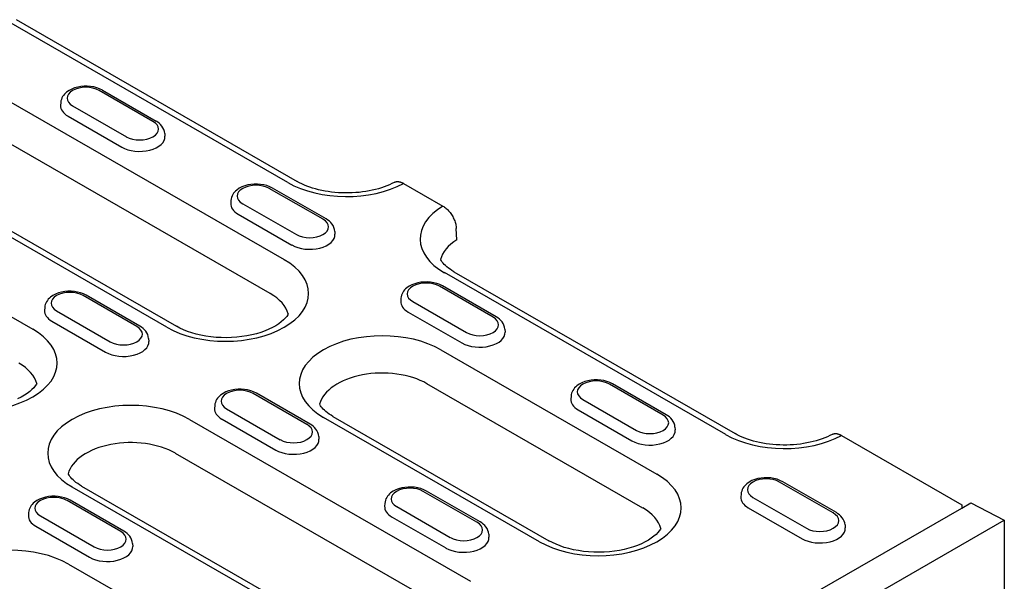
# Model space of a CAD drawing. Extents: x 101 to 1661, y 21 to 2371.
# Drawn here: x 1392 to 1539, y 1083 to 1167 of the extents above; entities that cross this region are included whole.
import ezdxf

# ---------------------------------------------------------------- set-up
doc = ezdxf.new("R2010")
doc.units = 0
doc.header["$LTSCALE"] = 8
doc.header["$MEASUREMENT"] = 0
doc.layers.add('DUENN-18', color=94, linetype='CONTINUOUS')
doc.layers.add('SICHTBAR', color=7, linetype='CONTINUOUS')

msp = doc.modelspace()

# ---------------------------------------------------------------- linework, layer by layer
at = {"layer": 'DUENN-18'}
for p, q in [((1370.09, 1166.71), (1431.56, 1131.31)), ((1432.1, 1142.84), (1390.11, 1167.02)), ((1429.48, 1126.25), (1368.01, 1161.65)), ((1414.04, 1121.22), (1352.57, 1156.62)), ((1353.98, 1156.76), (1415.46, 1121.36)), ((1411.96, 1151.96), (1403.94, 1156.58)), ((1404.41, 1156.63), (1412.43, 1152.01)), ((1398.2, 1154.78), (1398.18, 1154.36)), ((1399.97, 1154.29), (1407.99, 1149.67)), ((1399.28, 1152.74), (1407.3, 1148.12)), ((1413.72, 1150.17), (1413.75, 1149.74)), ((1352.03, 1145.09), (1394.02, 1120.91)), ((1437.35, 1137.34), (1429.33, 1141.96)), ((1437.82, 1137.39), (1429.8, 1142)), ((1423.6, 1140.16), (1423.57, 1139.73)), ((1425.36, 1139.67), (1433.38, 1135.05)), ((1424.67, 1138.12), (1432.69, 1133.5)), ((1439.11, 1135.54), (1439.14, 1135.12)), ((1497.47, 1105.19), (1455.48, 1129.37)), ((1462.74, 1122.72), (1454.72, 1127.33)), ((1463.21, 1122.76), (1455.2, 1127.38)), ((1409.55, 1121.33), (1401.53, 1125.95)), ((1410.02, 1121.38), (1402.01, 1126)), ((1448.99, 1125.54), (1448.96, 1125.11)), ((1450.75, 1125.05), (1458.77, 1120.43)), ((1395.8, 1124.15), (1395.77, 1123.73)), ((1397.56, 1123.66), (1405.58, 1119.04)), ((1450.07, 1123.49), (1458.08, 1118.88)), ((1396.88, 1122.11), (1404.89, 1117.49)), ((1464.51, 1120.92), (1464.53, 1120.49)), ((1411.32, 1119.54), (1411.34, 1119.11)), ((1454.95, 1117.84), (1487.19, 1099.27)), ((1485.11, 1094.21), (1452.87, 1112.78)), ((1488.13, 1108.09), (1480.12, 1112.71)), ((1488.61, 1108.14), (1480.59, 1112.76)), ((1434.94, 1106.71), (1426.93, 1111.33)), ((1435.42, 1106.76), (1427.4, 1111.37)), ((1474.38, 1110.92), (1474.35, 1110.49)), ((1476.14, 1110.42), (1484.16, 1105.81)), ((1421.19, 1109.53), (1421.16, 1109.1)), ((1422.95, 1109.04), (1430.97, 1104.42)), ((1475.46, 1108.87), (1483.48, 1104.25)), ((1417.41, 1107.44), (1459.39, 1083.27)), ((1422.27, 1107.49), (1430.29, 1102.87)), ((1469.67, 1089.18), (1437.43, 1107.75)), ((1438.84, 1107.89), (1471.09, 1089.32)), ((1489.9, 1106.3), (1489.93, 1105.87)), ((1436.71, 1104.91), (1436.74, 1104.49)), ((1457.32, 1078.21), (1415.33, 1102.38)), ((1441.87, 1073.18), (1399.89, 1097.35)), ((1401.3, 1097.49), (1443.29, 1073.32)), ((1460.34, 1092.09), (1452.32, 1096.7)), ((1460.81, 1092.13), (1452.79, 1096.75)), ((1513.53, 1093.47), (1505.51, 1098.09)), ((1514, 1093.52), (1505.98, 1098.14)), ((1407.15, 1090.7), (1399.13, 1095.32)), ((1407.62, 1090.75), (1399.6, 1095.37)), ((1499.77, 1096.29), (1499.74, 1095.87)), ((1501.54, 1095.8), (1509.55, 1091.18)), ((1446.58, 1094.91), (1446.55, 1094.48)), ((1448.35, 1094.42), (1456.36, 1089.8)), ((1457.42, 1050.85), (1532.72, 1094.21)), ((1500.85, 1094.25), (1508.87, 1089.63)), ((1393.39, 1093.52), (1393.36, 1093.1)), ((1395.16, 1093.03), (1403.17, 1088.41)), ((1447.66, 1092.86), (1455.68, 1088.25)), ((1394.47, 1091.48), (1402.49, 1086.86)), ((1515.29, 1091.68), (1515.32, 1091.25)), ((1462.1, 1090.29), (1462.13, 1089.86)), ((1408.91, 1088.91), (1408.94, 1088.48)), ((1399.35, 1085.82), (1408.71, 1080.44))]:
    msp.add_line(p, q, dxfattribs=at)
at = {"layer": 'DUENN-18', "flags": 128}
for points in [[(1404.41, 1156.63), (1404, 1156.83), (1403.57, 1156.99), (1403.11, 1157.11), (1402.64, 1157.18), (1402.16, 1157.22), (1401.67, 1157.22), (1401.19, 1157.17), (1400.72, 1157.09), (1400.26, 1156.97), (1399.83, 1156.8), (1399.43, 1156.59), (1399.07, 1156.33), (1398.9, 1156.19), (1398.74, 1156.02), (1398.6, 1155.85), (1398.48, 1155.66), (1398.37, 1155.46), (1398.29, 1155.24), (1398.23, 1155.02), (1398.2, 1154.78)], [(1413.72, 1150.17), (1413.68, 1150.47), (1413.59, 1150.75), (1413.46, 1151.02), (1413.3, 1151.26), (1413.11, 1151.48), (1412.9, 1151.68), (1412.67, 1151.85), (1412.43, 1152.01)], [(1429.8, 1142), (1429.4, 1142.21), (1428.96, 1142.37), (1428.5, 1142.48), (1428.03, 1142.56), (1427.55, 1142.6), (1427.06, 1142.6), (1426.58, 1142.55), (1426.11, 1142.47), (1425.66, 1142.34), (1425.23, 1142.18), (1424.82, 1141.97), (1424.46, 1141.71), (1424.29, 1141.56), (1424.14, 1141.4), (1424, 1141.23), (1423.87, 1141.04), (1423.77, 1140.84), (1423.68, 1140.62), (1423.63, 1140.39), (1423.6, 1140.16)], [(1439.11, 1135.54), (1439.07, 1135.84), (1438.98, 1136.13), (1438.85, 1136.4), (1438.69, 1136.64), (1438.5, 1136.86), (1438.3, 1137.06), (1438.07, 1137.23), (1437.82, 1137.39)], [(1455.2, 1127.38), (1454.79, 1127.58), (1454.35, 1127.74), (1453.9, 1127.86), (1453.42, 1127.94), (1452.94, 1127.98), (1452.46, 1127.97), (1451.97, 1127.93), (1451.5, 1127.85), (1451.05, 1127.72), (1450.62, 1127.55), (1450.22, 1127.34), (1449.85, 1127.09), (1449.68, 1126.94), (1449.53, 1126.78), (1449.39, 1126.61), (1449.26, 1126.42), (1449.16, 1126.21), (1449.08, 1126), (1449.02, 1125.77), (1448.99, 1125.54)], [(1402.01, 1126), (1401.6, 1126.2), (1401.16, 1126.36), (1400.71, 1126.48), (1400.23, 1126.55), (1399.75, 1126.59), (1399.27, 1126.59), (1398.78, 1126.54), (1398.31, 1126.46), (1397.86, 1126.34), (1397.43, 1126.17), (1397.03, 1125.96), (1396.66, 1125.7), (1396.49, 1125.56), (1396.34, 1125.39), (1396.2, 1125.22), (1396.07, 1125.03), (1395.97, 1124.83), (1395.89, 1124.61), (1395.83, 1124.39), (1395.8, 1124.15)], [(1464.51, 1120.92), (1464.46, 1121.22), (1464.37, 1121.51), (1464.25, 1121.77), (1464.08, 1122.02), (1463.9, 1122.24), (1463.69, 1122.43), (1463.46, 1122.61), (1463.21, 1122.76)], [(1411.32, 1119.54), (1411.27, 1119.84), (1411.18, 1120.12), (1411.06, 1120.39), (1410.89, 1120.63), (1410.71, 1120.85), (1410.5, 1121.05), (1410.27, 1121.22), (1410.02, 1121.38)], [(1480.59, 1112.76), (1480.18, 1112.96), (1479.75, 1113.12), (1479.29, 1113.24), (1478.82, 1113.32), (1478.33, 1113.35), (1477.85, 1113.35), (1477.37, 1113.31), (1476.89, 1113.22), (1476.44, 1113.1), (1476.01, 1112.93), (1475.61, 1112.72), (1475.24, 1112.47), (1475.08, 1112.32), (1474.92, 1112.16), (1474.78, 1111.98), (1474.66, 1111.79), (1474.55, 1111.59), (1474.47, 1111.38), (1474.41, 1111.15), (1474.38, 1110.92)], [(1427.4, 1111.37), (1426.99, 1111.58), (1426.56, 1111.74), (1426.1, 1111.85), (1425.63, 1111.93), (1425.14, 1111.97), (1424.66, 1111.97), (1424.18, 1111.92), (1423.7, 1111.84), (1423.25, 1111.71), (1422.82, 1111.55), (1422.42, 1111.34), (1422.05, 1111.08), (1421.89, 1110.93), (1421.73, 1110.77), (1421.59, 1110.6), (1421.47, 1110.41), (1421.36, 1110.21), (1421.28, 1109.99), (1421.22, 1109.76), (1421.19, 1109.53)], [(1489.9, 1106.3), (1489.86, 1106.6), (1489.77, 1106.89), (1489.64, 1107.15), (1489.48, 1107.4), (1489.29, 1107.61), (1489.08, 1107.81), (1488.85, 1107.99), (1488.61, 1108.14)], [(1436.71, 1104.91), (1436.67, 1105.21), (1436.58, 1105.5), (1436.45, 1105.77), (1436.29, 1106.01), (1436.1, 1106.23), (1435.89, 1106.43), (1435.66, 1106.6), (1435.42, 1106.76)], [(1505.98, 1098.14), (1505.57, 1098.34), (1505.14, 1098.5), (1504.68, 1098.62), (1504.21, 1098.7), (1503.73, 1098.73), (1503.24, 1098.73), (1502.76, 1098.69), (1502.29, 1098.6), (1501.83, 1098.48), (1501.4, 1098.31), (1501, 1098.1), (1500.63, 1097.84), (1500.47, 1097.7), (1500.31, 1097.53), (1500.17, 1097.36), (1500.05, 1097.17), (1499.94, 1096.97), (1499.86, 1096.75), (1499.8, 1096.53), (1499.77, 1096.29)], [(1452.79, 1096.75), (1452.38, 1096.95), (1451.95, 1097.11), (1451.49, 1097.23), (1451.02, 1097.31), (1450.54, 1097.35), (1450.05, 1097.34), (1449.57, 1097.3), (1449.1, 1097.22), (1448.64, 1097.09), (1448.21, 1096.92), (1447.81, 1096.71), (1447.44, 1096.46), (1447.28, 1096.31), (1447.12, 1096.15), (1446.98, 1095.97), (1446.86, 1095.79), (1446.75, 1095.58), (1446.67, 1095.37), (1446.61, 1095.14), (1446.58, 1094.91)], [(1399.6, 1095.37), (1399.19, 1095.57), (1398.76, 1095.73), (1398.3, 1095.85), (1397.83, 1095.92), (1397.35, 1095.96), (1396.86, 1095.96), (1396.38, 1095.91), (1395.91, 1095.83), (1395.45, 1095.71), (1395.02, 1095.54), (1394.62, 1095.33), (1394.26, 1095.07), (1394.09, 1094.93), (1393.93, 1094.76), (1393.79, 1094.59), (1393.67, 1094.4), (1393.56, 1094.2), (1393.48, 1093.98), (1393.42, 1093.76), (1393.39, 1093.52)], [(1515.29, 1091.68), (1515.25, 1091.98), (1515.16, 1092.26), (1515.03, 1092.53), (1514.87, 1092.77), (1514.68, 1092.99), (1514.47, 1093.19), (1514.24, 1093.36), (1514, 1093.52)], [(1462.1, 1090.29), (1462.06, 1090.59), (1461.97, 1090.88), (1461.84, 1091.14), (1461.68, 1091.39), (1461.49, 1091.61), (1461.28, 1091.8), (1461.05, 1091.98), (1460.81, 1092.13)], [(1408.91, 1088.91), (1408.87, 1089.21), (1408.78, 1089.49), (1408.65, 1089.76), (1408.49, 1090), (1408.3, 1090.22), (1408.09, 1090.42), (1407.86, 1090.59), (1407.62, 1090.75)]]:
    msp.add_lwpolyline(points, dxfattribs=at)
at = {"layer": 'DUENN-18'}
for points in [[(1456.9, 1129.51), (1456.6, 1129.69), (1456.32, 1129.87), (1456.07, 1130.06), (1455.84, 1130.24), (1455.63, 1130.43), (1455.44, 1130.61), (1455.28, 1130.79), (1455.15, 1130.96), (1455.03, 1131.12), (1454.94, 1131.27), (1454.9, 1131.35)], [(1432.15, 1123.2), (1432.09, 1123.08), (1431.93, 1122.84), (1431.71, 1122.58), (1431.45, 1122.31), (1431.12, 1122.02), (1430.74, 1121.73), (1430.3, 1121.45), (1429.81, 1121.17), (1429.27, 1120.91), (1428.69, 1120.67), (1428.06, 1120.44), (1427.4, 1120.24), (1426.7, 1120.07), (1425.98, 1119.92), (1425.24, 1119.81), (1424.48, 1119.72), (1423.71, 1119.67), (1422.93, 1119.65), (1422.15, 1119.66), (1421.38, 1119.7), (1420.61, 1119.78), (1419.86, 1119.88), (1419.13, 1120.02), (1418.43, 1120.19), (1417.75, 1120.38), (1417.12, 1120.59), (1416.52, 1120.83), (1415.96, 1121.09), (1415.46, 1121.36)], [(1394.61, 1112.8), (1394.55, 1112.69), (1394.38, 1112.45), (1394.17, 1112.19), (1393.9, 1111.91), (1393.58, 1111.62), (1393.2, 1111.34), (1392.76, 1111.05), (1392.27, 1110.78), (1391.73, 1110.52)], [(1438.84, 1107.89), (1438.55, 1108.07), (1438.27, 1108.25), (1438.01, 1108.44), (1437.78, 1108.63), (1437.58, 1108.81), (1437.39, 1108.99), (1437.23, 1109.17), (1437.09, 1109.34), (1436.98, 1109.5), (1436.88, 1109.66), (1436.84, 1109.73)], [(1401.3, 1097.49), (1401, 1097.67), (1400.73, 1097.86), (1400.47, 1098.04), (1400.24, 1098.23), (1400.03, 1098.41), (1399.85, 1098.59), (1399.69, 1098.77), (1399.55, 1098.94), (1399.44, 1099.1), (1399.34, 1099.26), (1399.3, 1099.34)], [(1487.78, 1091.16), (1487.72, 1091.05), (1487.56, 1090.81), (1487.34, 1090.55), (1487.07, 1090.27), (1486.75, 1089.99), (1486.37, 1089.7), (1485.93, 1089.41), (1485.44, 1089.14), (1484.9, 1088.88), (1484.32, 1088.63), (1483.69, 1088.41), (1483.03, 1088.21), (1482.33, 1088.04), (1481.61, 1087.89), (1480.87, 1087.77), (1480.11, 1087.69), (1479.34, 1087.63), (1478.56, 1087.61), (1477.78, 1087.62), (1477, 1087.67), (1476.24, 1087.74), (1475.49, 1087.85), (1474.76, 1087.99), (1474.06, 1088.15), (1473.38, 1088.34), (1472.74, 1088.56), (1472.15, 1088.8), (1471.59, 1089.05), (1471.09, 1089.32)]]:
    msp.add_lwpolyline(points, dxfattribs=at)
for centre, major_axis, start_param, end_param in [((1401.95, 1155.44), (-2.81, 0), 3.926991, 7.068583), ((1401.95, 1154.28), (-3.78, 0), 6.246262, 7.068583), ((1409.97, 1150.82), (2.81, 0), 3.926991, 7.068583), ((1409.97, 1149.66), (3.78, 0), 3.926991, 6.320109), ((1427.35, 1140.81), (-2.81, 0), 3.926991, 7.068583), ((1440.85, 1147.88), (-12.39, 0), 0.785398, 2.329492), ((1427.35, 1139.65), (-3.78, 0), 6.246262, 7.068583), ((1464.24, 1134.41), (-12.39, 0), 5.52449, 7.068583), ((1435.36, 1136.2), (2.81, 0), 3.926991, 7.068583), ((1435.36, 1135.04), (3.78, 0), 3.926991, 6.320109), ((1422.8, 1126.26), (12.39, 0), 3.926991, 7.068583), ((1452.74, 1126.19), (-2.81, 0), 3.926991, 7.068583), ((1399.55, 1124.81), (-2.81, 0), 3.926991, 7.068583), ((1422.8, 1122.4), (9.45, 0), 0.147174, 0.785398), ((1452.74, 1125.03), (-3.78, 0), 6.246262, 7.068583), ((1399.55, 1123.65), (-3.78, 0), 6.246262, 7.068583), ((1460.76, 1121.57), (2.81, 0), 3.926991, 7.068583), ((1385.26, 1115.87), (12.39, 0), 3.926991, 7.068583), ((1407.57, 1120.19), (2.81, 0), 3.926991, 7.068583), ((1446.19, 1112.8), (-12.39, 0), 3.926991, 7.068583), ((1460.76, 1120.41), (3.78, 0), 3.926991, 6.320109), ((1407.57, 1119.03), (3.78, 0), 3.926991, 6.320109), ((1385.26, 1112), (9.45, 0), 0.147174, 0.785398), ((1446.19, 1108.93), (-9.45, 0), 3.926991, 6.135931), ((1478.13, 1111.57), (-2.81, 0), 3.926991, 7.068583), ((1424.94, 1110.18), (-2.81, 0), 3.926991, 7.068583), ((1408.65, 1102.4), (-12.39, 0), 3.926991, 7.068583), ((1478.13, 1110.41), (-3.78, 0), 6.246262, 7.068583), ((1424.94, 1109.02), (-3.78, 0), 6.246262, 7.068583), ((1486.15, 1106.95), (2.81, 0), 3.926991, 7.068583), ((1432.96, 1105.57), (2.81, 0), 3.926991, 7.068583), ((1486.15, 1105.79), (3.78, 0), 3.926991, 6.320109), ((1408.65, 1098.54), (-9.45, 0), 3.926991, 6.135931), ((1432.96, 1104.41), (3.78, 0), 3.926991, 6.320109), ((1506.23, 1110.24), (-12.39, 0), 0.785398, 2.329492), ((1478.43, 1094.23), (12.39, 0), 3.926991, 7.068583), ((1503.52, 1096.95), (-2.81, 0), 3.926991, 7.068583), ((1450.33, 1095.56), (-2.81, 0), 3.926991, 7.068583), ((1397.14, 1094.18), (-2.81, 0), 3.926991, 7.068583), ((1503.52, 1095.79), (-3.78, 0), 6.246262, 7.068583), ((1450.33, 1094.4), (-3.78, 0), 6.246262, 7.068583), ((1478.43, 1090.37), (9.45, 0), 0.147174, 0.785398), ((1397.14, 1093.02), (-3.78, 0), 6.246262, 7.068583), ((1511.54, 1092.33), (2.81, 0), 3.926991, 7.068583), ((1458.35, 1090.94), (2.81, 0), 3.926991, 7.068583), ((1511.54, 1091.17), (3.78, 0), 3.926991, 6.320109), ((1405.16, 1089.56), (2.81, 0), 3.926991, 7.068583), ((1458.35, 1089.78), (3.78, 0), 3.926991, 6.320109), ((1390.59, 1080.78), (-12.39, 0), 3.926991, 7.068583), ((1405.16, 1088.4), (3.78, 0), 3.926991, 6.320109)]:
    msp.add_ellipse(centre, major_axis=major_axis, ratio=0.575862, start_param=start_param, end_param=end_param, dxfattribs=at)
at = {"layer": 'SICHTBAR'}
for p, q in [((1391.52, 1167.16), (1433.51, 1142.98)), ((1449.38, 1142.71), (1455.25, 1139.32)), ((1457.33, 1134.26), (1457.25, 1135.97)), ((1456.9, 1129.51), (1498.88, 1105.33)), ((1514.75, 1105.06), (1532.72, 1094.71)), ((1532.72, 1094.21), (1534.06, 1094.98)), ((1532.72, 1094.71), (1532.72, 1094.21)), ((1534.06, 1094.98), (1539.07, 1092.4)), ((1205.63, 900.39), (1539.07, 1092.4)), ((1539.07, 1092.4), (1539.07, 1062.27))]:
    msp.add_line(p, q, dxfattribs=at)
at = {"layer": 'SICHTBAR', "flags": 128}
for points in [[(1447.98, 1142.86), (1447.64, 1142.68), (1447.27, 1142.51), (1446.89, 1142.35), (1446.48, 1142.19), (1446.06, 1142.05), (1445.62, 1141.91), (1445.17, 1141.79), (1444.71, 1141.68), (1444.23, 1141.58), (1443.74, 1141.49), (1443.24, 1141.42), (1442.74, 1141.36), (1442.23, 1141.32), (1441.72, 1141.29), (1441.2, 1141.27), (1440.68, 1141.27), (1440.17, 1141.28), (1439.65, 1141.31), (1439.14, 1141.35), (1438.64, 1141.4), (1438.14, 1141.47), (1437.65, 1141.55), (1437.17, 1141.64), (1436.7, 1141.75), (1436.24, 1141.87), (1435.8, 1142), (1435.37, 1142.14), (1434.96, 1142.29), (1434.57, 1142.45), (1434.19, 1142.62), (1433.84, 1142.8), (1433.51, 1142.98)], [(1447.98, 1142.86), (1448.03, 1142.88), (1448.08, 1142.9), (1448.13, 1142.92), (1448.18, 1142.94), (1448.23, 1142.95), (1448.28, 1142.96), (1448.34, 1142.97), (1448.39, 1142.97), (1448.45, 1142.98), (1448.51, 1142.98), (1448.57, 1142.97), (1448.63, 1142.97), (1448.68, 1142.96), (1448.74, 1142.95), (1448.81, 1142.94), (1448.87, 1142.92), (1448.93, 1142.9), (1448.99, 1142.88), (1449.06, 1142.86), (1449.12, 1142.83), (1449.18, 1142.81), (1449.25, 1142.78), (1449.31, 1142.74), (1449.38, 1142.71)], [(1455.25, 1139.32), (1455.38, 1139.24), (1455.51, 1139.16), (1455.63, 1139.06), (1455.75, 1138.96), (1455.88, 1138.85), (1455.99, 1138.73), (1456.11, 1138.6), (1456.22, 1138.47), (1456.33, 1138.34), (1456.44, 1138.19), (1456.54, 1138.04), (1456.63, 1137.89), (1456.72, 1137.74), (1456.8, 1137.58), (1456.88, 1137.42), (1456.95, 1137.26), (1457.02, 1137.09), (1457.07, 1136.93), (1457.12, 1136.77), (1457.16, 1136.6), (1457.2, 1136.44), (1457.23, 1136.28), (1457.24, 1136.13), (1457.25, 1135.97)], [(1513.36, 1105.21), (1513.01, 1105.03), (1512.65, 1104.86), (1512.26, 1104.7), (1511.86, 1104.55), (1511.44, 1104.4), (1511, 1104.27), (1510.54, 1104.14), (1510.08, 1104.03), (1509.6, 1103.93), (1509.11, 1103.85), (1508.62, 1103.77), (1508.11, 1103.72), (1507.6, 1103.67), (1507.09, 1103.64), (1506.58, 1103.62), (1506.06, 1103.62), (1505.54, 1103.63), (1505.03, 1103.66), (1504.52, 1103.7), (1504.01, 1103.75), (1503.51, 1103.82), (1503.02, 1103.9), (1502.54, 1104), (1502.07, 1104.1), (1501.61, 1104.22), (1501.17, 1104.35), (1500.74, 1104.5), (1500.33, 1104.65), (1499.94, 1104.81), (1499.57, 1104.97), (1499.21, 1105.15), (1498.88, 1105.33)], [(1513.36, 1105.21), (1513.4, 1105.23), (1513.45, 1105.26), (1513.5, 1105.27), (1513.55, 1105.29), (1513.6, 1105.3), (1513.66, 1105.31), (1513.71, 1105.32), (1513.77, 1105.33), (1513.82, 1105.33), (1513.88, 1105.33), (1513.94, 1105.33), (1514, 1105.32), (1514.06, 1105.32), (1514.12, 1105.31), (1514.18, 1105.29), (1514.24, 1105.28), (1514.3, 1105.26), (1514.37, 1105.24), (1514.43, 1105.21), (1514.49, 1105.19), (1514.56, 1105.16), (1514.62, 1105.13), (1514.69, 1105.1), (1514.75, 1105.06)]]:
    msp.add_lwpolyline(points, dxfattribs=at)
at = {"layer": 'SICHTBAR'}
msp.add_ellipse((1464.24, 1130.55), major_axis=(-9.45, 0), ratio=0.575862, start_param=5.532794, end_param=6.135931, dxfattribs=at)

doc.saveas('drawing.dxf')
